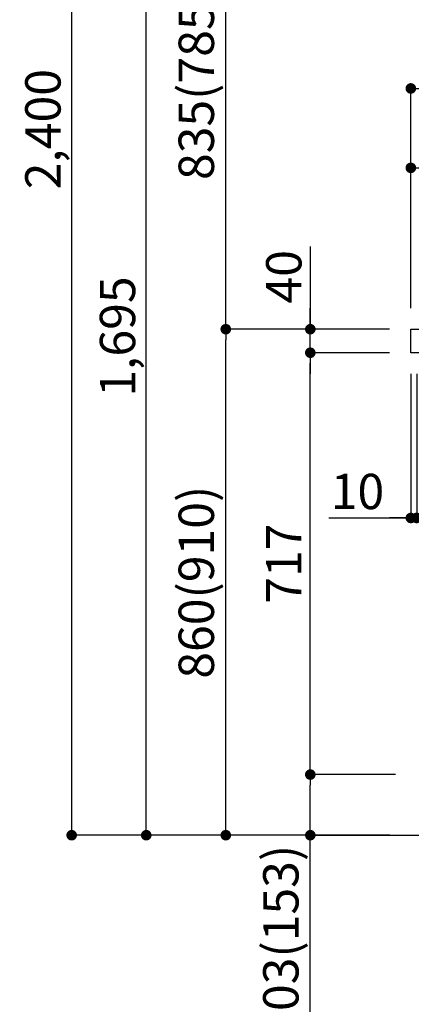
# Model space of a CAD drawing. Extents: x 55896 to 82369, y -22053 to -13183.
# Drawn here: x 62973 to 63637, y -20264 to -18591 of the extents above; entities that cross this region are included whole.
import ezdxf

# ---------------------------------------------------------------- set-up
doc = ezdxf.new("R2010")
doc.units = 0
doc.header["$LTSCALE"] = 50
doc.header["$MEASUREMENT"] = 0
doc.layers.get('0').update_dxf_attribs({"linetype": 'CONTINUOUS'})
doc.layers.get('DEFPOINTS').update_dxf_attribs({"color": 146, "linetype": 'CONTINUOUS'})
for name, color, linetype in [('111-壁仕上', 3, 'CONTINUOUS'), ('126-甲板', 2, 'CONTINUOUS'), ('166-寸法B', 11, 'CONTINUOUS')]:
    doc.layers.add(name, color=color, linetype=linetype)
doc.styles.add('KH001', font='txt')
doc.dimstyles.new('KH1xx030', dxfattribs={"dimscale": 30, "dimtxt": 2, "dimasz": 0.6, "dimexe": 0.3, "dimexo": 1.2, "dimgap": 0.5, "dimtad": 3, "dimdec": 1, "dimdsep": 46, "dimlunit": 6, "dimtxsty": 'KH001', "dimblk": 'DOT', "dimcen": 1, "dimdle": 1, "dimclrd": 256, "dimclre": 256, "dimclrt": 256, "dimadec": 0, "dimazin": 0, "dimtfac": 1, "dimtdec": 1, "dimtix": 1, "dimtmove": 2, "dimatfit": 3, "dimldrblk": 'CLOSEDBLANK', "dimfxl": 1, "dimtolj": 1, "dimtzin": 0, "dimlwd": -1, "dimlwe": -1, "dimarcsym": 0})

# ---------------------------------------------------------------- blocks, each defined once
blk = doc.blocks.new('_Dot')
at = {"color": 0, "linetype": 'ByBlock', "lineweight": -2}
blk.add_line((-0.5, 0), (-1, 0), dxfattribs=at)
at = {"color": 0, "linetype": 'ByBlock', "const_width": 0.5}
blk.add_lwpolyline([(-0.25, 0, 1), (0.25, 0, 1)], format="xyb", close=True, dxfattribs=at)
blk = doc.blocks.new('*D56')
at = {"layer": '166-寸法B', "transparency": 16777216}
for p, q in [((63600.4, -19117), (63313.4, -19117)), ((63322.4, -19959), (63322.4, -19135)), ((63600.9, -19977), (63313.4, -19977))]:
    blk.add_line(p, q, dxfattribs=at)
at = {"layer": 'DEFPOINTS', "color": 0, "transparency": 16777216}
for p in [(63322.4, -19117), (63636.4, -19117), (63636.9, -19977)]:
    blk.add_point(p, dxfattribs=at)
at = {"layer": '166-寸法B', "transparency": 16777216, "xscale": 18, "yscale": 18, "zscale": 18}
for p, rotation in [((63322.4, -19117), 90), ((63322.4, -19977), 270)]:
    blk.add_blockref('_Dot', p, dxfattribs=dict(at, rotation=rotation))
at = {"layer": '166-寸法B', "transparency": 16777216, "insert": (63272.3, -19547), "char_height": 60, "attachment_point": 5, "rotation": 90, "style": 'KH001'}
blk.add_mtext('\\A1;860(910)', dxfattribs=at)
blk = doc.blocks.new('_ClosedBlank')
at = {"color": 0, "linetype": 'ByBlock', "lineweight": -2}
for p, q in [((-1, 0.167), (0, 0)), ((-1, 0.167), (-1, -0.167)), ((0, 0), (-1, -0.167))]:
    blk.add_line(p, q, dxfattribs=at)
blk = doc.blocks.new('*D57')
at = {"layer": '166-寸法B', "transparency": 16777216}
for p, q in [((63584.9, -17577), (63051.8, -17577)), ((63060.8, -19959), (63060.8, -17595)), ((63600.9, -19977), (63051.8, -19977))]:
    blk.add_line(p, q, dxfattribs=at)
at = {"layer": 'DEFPOINTS', "color": 0, "transparency": 16777216}
for p in [(63060.8, -17577), (63620.9, -17577), (63636.9, -19977)]:
    blk.add_point(p, dxfattribs=at)
at = {"layer": '166-寸法B', "transparency": 16777216, "xscale": 18, "yscale": 18, "zscale": 18}
for p, rotation in [((63060.8, -17577), 90), ((63060.8, -19977), 270)]:
    blk.add_blockref('_Dot', p, dxfattribs=dict(at, rotation=rotation))
at = {"layer": '166-寸法B', "transparency": 16777216, "insert": (63012, -18777), "char_height": 60, "attachment_point": 5, "rotation": 90, "style": 'KH001'}
blk.add_mtext('\\A1;2,400', dxfattribs=at)
blk = doc.blocks.new('*D58')
at = {"layer": '166-寸法B', "linetype": 'ByBlock', "transparency": 16777216}
for p, q in [((63636.4, -19193), (63636.4, -19446.8)), ((63646.4, -19193), (63646.4, -19446.8)), ((63497.2, -19437.8), (63636.4, -19437.8)), ((63618.4, -19437.8), (63600.4, -19437.8)), ((63636.4, -19437.8), (63646.4, -19437.8)), ((63636.4, -19437.8), (63646.4, -19437.8)), ((63664.4, -19437.8), (63682.4, -19437.8))]:
    blk.add_line(p, q, dxfattribs=at)
at = {"layer": 'DEFPOINTS', "color": 0, "transparency": 16777216}
for p in [(63636.4, -19157), (63646.4, -19157), (63646.4, -19437.8)]:
    blk.add_point(p, dxfattribs=at)
at = {"layer": '166-寸法B', "transparency": 16777216, "xscale": 18, "yscale": 18, "zscale": 18}
blk.add_blockref('_Dot', (63636.4, -19437.8), dxfattribs=at)
at = {"layer": '166-寸法B', "transparency": 16777216, "xscale": 18, "yscale": 18, "zscale": 18, "rotation": 180}
blk.add_blockref('_Dot', (63646.4, -19437.8), dxfattribs=at)
at = {"layer": '166-寸法B', "transparency": 16777216, "insert": (63545.8, -19392.8), "char_height": 60, "attachment_point": 5, "style": 'KH001'}
blk.add_mtext('\\A1;10', dxfattribs=at)
blk = doc.blocks.new('*D59')
at = {"layer": '166-寸法B', "transparency": 16777216}
for p, q in [((63610.4, -19874), (63456.8, -19874)), ((63465.8, -19959), (63465.8, -19892)), ((63600.9, -19977), (63456.8, -19977)), ((63465.8, -20315.3), (63465.8, -19977))]:
    blk.add_line(p, q, dxfattribs=at)
at = {"layer": 'DEFPOINTS', "color": 0, "transparency": 16777216}
for p in [(63465.8, -19874), (63646.4, -19874), (63636.9, -19977)]:
    blk.add_point(p, dxfattribs=at)
at = {"layer": '166-寸法B', "transparency": 16777216, "xscale": 18, "yscale": 18, "zscale": 18}
for p, rotation in [((63465.8, -19874), 90), ((63465.8, -19977), 270)]:
    blk.add_blockref('_Dot', p, dxfattribs=dict(at, rotation=rotation))
at = {"layer": '166-寸法B', "transparency": 16777216, "insert": (63415.8, -20157.3), "char_height": 60, "attachment_point": 5, "rotation": 90, "style": 'KH001'}
blk.add_mtext('\\A1;103(153)', dxfattribs=at)
blk = doc.blocks.new('*D60')
at = {"layer": '166-寸法B', "transparency": 16777216}
for p, q in [((63600.4, -19157), (63456.8, -19157)), ((63465.8, -19856), (63465.8, -19175)), ((63610.4, -19874), (63456.8, -19874))]:
    blk.add_line(p, q, dxfattribs=at)
at = {"layer": 'DEFPOINTS', "color": 0, "transparency": 16777216}
for p in [(63465.8, -19157), (63636.4, -19157), (63646.4, -19874)]:
    blk.add_point(p, dxfattribs=at)
at = {"layer": '166-寸法B', "transparency": 16777216, "xscale": 18, "yscale": 18, "zscale": 18}
for p, rotation in [((63465.8, -19157), 90), ((63465.8, -19874), 270)]:
    blk.add_blockref('_Dot', p, dxfattribs=dict(at, rotation=rotation))
at = {"layer": '166-寸法B', "transparency": 16777216, "insert": (63420.8, -19515.5), "char_height": 60, "attachment_point": 5, "rotation": 90, "style": 'KH001'}
blk.add_mtext('\\A1;717', dxfattribs=at)
blk = doc.blocks.new('*D61')
at = {"layer": '166-寸法B', "transparency": 16777216}
for p, q in [((63465.8, -18976.6), (63465.8, -19117)), ((63465.8, -19099), (63465.8, -19081)), ((63600.4, -19117), (63456.8, -19117)), ((63465.8, -19157), (63465.8, -19117)), ((63465.8, -19157), (63465.8, -19117)), ((63600.4, -19157), (63456.8, -19157)), ((63465.8, -19175), (63465.8, -19193))]:
    blk.add_line(p, q, dxfattribs=at)
at = {"layer": 'DEFPOINTS', "color": 0, "transparency": 16777216}
for p in [(63465.8, -19117), (63636.4, -19117), (63636.4, -19157)]:
    blk.add_point(p, dxfattribs=at)
at = {"layer": '166-寸法B', "transparency": 16777216, "xscale": 18, "yscale": 18, "zscale": 18}
for p, rotation in [((63465.8, -19117), 270), ((63465.8, -19157), 90)]:
    blk.add_blockref('_Dot', p, dxfattribs=dict(at, rotation=rotation))
at = {"layer": '166-寸法B', "transparency": 16777216, "insert": (63420.8, -19027.9), "char_height": 60, "attachment_point": 5, "rotation": 90, "style": 'KH001'}
blk.add_mtext('\\A1;40', dxfattribs=at)
blk = doc.blocks.new('*D62')
at = {"layer": '166-寸法B', "transparency": 16777216}
for p, q in [((63636.4, -19081), (63636.4, -18698.8)), ((63654.4, -18707.8), (64268.4, -18707.8)), ((64286.4, -19081), (64286.4, -18698.8))]:
    blk.add_line(p, q, dxfattribs=at)
at = {"layer": 'DEFPOINTS', "color": 0, "transparency": 16777216}
for p in [(64286.4, -18707.8), (63636.4, -19117), (64286.4, -19117)]:
    blk.add_point(p, dxfattribs=at)
at = {"layer": '166-寸法B', "transparency": 16777216, "xscale": 18, "yscale": 18, "zscale": 18, "rotation": 180}
blk.add_blockref('_Dot', (63636.4, -18707.8), dxfattribs=at)
at = {"layer": '166-寸法B', "transparency": 16777216, "xscale": 18, "yscale": 18, "zscale": 18}
blk.add_blockref('_Dot', (64286.4, -18707.8), dxfattribs=at)
at = {"layer": '166-寸法B', "transparency": 16777216, "insert": (63961.4, -18662.8), "char_height": 60, "attachment_point": 5, "style": 'KH001'}
blk.add_mtext('\\A1;650', dxfattribs=at)
blk = doc.blocks.new('*D64')
at = {"layer": '166-寸法B', "transparency": 16777216}
for p, q in [((63636.4, -19081), (63636.4, -18833.8)), ((64265.4, -18842.8), (63654.4, -18842.8)), ((64283.4, -19081), (64283.4, -18833.8))]:
    blk.add_line(p, q, dxfattribs=at)
at = {"layer": 'DEFPOINTS', "color": 0, "transparency": 16777216}
for p in [(63636.4, -18842.8), (63636.4, -19117), (64283.4, -19117)]:
    blk.add_point(p, dxfattribs=at)
at = {"layer": '166-寸法B', "transparency": 16777216, "xscale": 18, "yscale": 18, "zscale": 18, "rotation": 180}
blk.add_blockref('_Dot', (63636.4, -18842.8), dxfattribs=at)
at = {"layer": '166-寸法B', "transparency": 16777216, "xscale": 18, "yscale": 18, "zscale": 18}
blk.add_blockref('_Dot', (64283.4, -18842.8), dxfattribs=at)
at = {"layer": '166-寸法B', "transparency": 16777216, "insert": (63959.9, -18797.8), "char_height": 60, "attachment_point": 5, "style": 'KH001'}
blk.add_mtext('\\A1;647', dxfattribs=at)
blk = doc.blocks.new('*D195')
at = {"layer": '166-寸法B', "transparency": 16777216}
for p, q in [((63584.9, -18282), (63313.4, -18282)), ((63322.4, -19099), (63322.4, -18300)), ((63600.4, -19117), (63313.4, -19117))]:
    blk.add_line(p, q, dxfattribs=at)
at = {"layer": 'DEFPOINTS', "color": 0, "transparency": 16777216}
for p in [(63322.4, -18282), (63620.9, -18282), (63636.4, -19117)]:
    blk.add_point(p, dxfattribs=at)
at = {"layer": '166-寸法B', "transparency": 16777216, "xscale": 18, "yscale": 18, "zscale": 18}
for p, rotation in [((63322.4, -18282), 90), ((63322.4, -19117), 270)]:
    blk.add_blockref('_Dot', p, dxfattribs=dict(at, rotation=rotation))
at = {"layer": '166-寸法B', "transparency": 16777216, "insert": (63272.3, -18699.5), "char_height": 60, "attachment_point": 5, "rotation": 90, "style": 'KH001'}
blk.add_mtext('\\A1;835(785)', dxfattribs=at)
blk = doc.blocks.new('*D199')
at = {"layer": '166-寸法B', "transparency": 16777216}
for p, q in [((63584.9, -18282), (63178.4, -18282)), ((63187.4, -19959), (63187.4, -18300)), ((63600.9, -19977), (63178.4, -19977))]:
    blk.add_line(p, q, dxfattribs=at)
at = {"layer": 'DEFPOINTS', "color": 0, "transparency": 16777216}
for p in [(63187.4, -18282), (63620.9, -18282), (63636.9, -19977)]:
    blk.add_point(p, dxfattribs=at)
at = {"layer": '166-寸法B', "transparency": 16777216, "xscale": 18, "yscale": 18, "zscale": 18}
for p, rotation in [((63187.4, -18282), 90), ((63187.4, -19977), 270)]:
    blk.add_blockref('_Dot', p, dxfattribs=dict(at, rotation=rotation))
at = {"layer": '166-寸法B', "transparency": 16777216, "insert": (63138.6, -19129.5), "char_height": 60, "attachment_point": 5, "rotation": 90, "style": 'KH001'}
blk.add_mtext('\\A1;1,695', dxfattribs=at)

msp = doc.modelspace()

# ---------------------------------------------------------------- linework, layer by layer
at = {"layer": '111-壁仕上', "ltscale": 2}
msp.add_lwpolyline([(63470.9, -19976.95), (64286.4, -19976.95), (64286.4, -17576.95), (63470.9, -17576.95)], dxfattribs=at)
at = {"layer": '126-甲板'}
msp.add_lwpolyline([(63636.4, -19116.95), (64283.4, -19116.95), (64283.4, -19156.95), (63636.4, -19156.95)], close=True, dxfattribs=at)

# ---------------------------------------------------------------- dimensions: what is measured, and where the dimension line sits
at = {"layer": '166-寸法B'}
for base, p1, p2, picture, middle in [((63060.81, -17576.95), (63636.93, -19976.95), (63620.93, -17576.95), '*D57', (63012.01, -18776.95)), ((63187.37, -18281.95), (63636.93, -19976.95), (63620.93, -18281.95), '*D199', (63138.56, -19129.45)), ((63465.81, -19156.95), (63646.4, -19873.95), (63636.4, -19156.95), '*D60', (63420.81, -19515.45))]:
    dim = msp.add_linear_dim(base=base, p1=p1, p2=p2, angle=90, dimstyle='KH1xx030', dxfattribs=at)
    dim.commit()
    dim.dimension.update_dxf_attribs({"geometry": picture, "text_midpoint": middle})
for base, p1, p2, override, picture, middle in [((63322.37, -18281.95), (63636.4, -19116.95), (63620.93, -18281.95), {"dimpost": '(785)'}, '*D195', (63272.35, -18699.45)), ((63322.37, -19116.95), (63636.93, -19976.95), (63636.4, -19116.95), {"dimpost": '(910)'}, '*D56', (63272.35, -19546.95))]:
    dim = msp.add_linear_dim(base=base, p1=p1, p2=p2, angle=90, dimstyle='KH1xx030', override=override, dxfattribs=at)
    dim.commit()
    dim.dimension.update_dxf_attribs({"geometry": picture, "text_midpoint": middle})
for base, p1, p2, picture, middle in [((64286.4, -18707.76), (63636.4, -19116.95), (64286.4, -19116.95), '*D62', (63961.4, -18662.76)), ((63636.4, -18842.76), (64283.4, -19116.95), (63636.4, -19116.95), '*D64', (63959.9, -18797.76))]:
    dim = msp.add_linear_dim(base=base, p1=p1, p2=p2, dimstyle='KH1xx030', dxfattribs=at)
    dim.commit()
    dim.dimension.update_dxf_attribs({"geometry": picture, "text_midpoint": middle})
for base, p1, p2, override, picture, middle in [((63465.81, -19116.95), (63636.4, -19156.95), (63636.4, -19116.95), {"dimtmove": 1}, '*D61', (63478.73, -19027.86)), ((63465.81, -19873.95), (63636.93, -19976.95), (63646.4, -19873.95), {"dimpost": '(153)', "dimtmove": 1}, '*D59', (63456.7, -20157.29))]:
    dim = msp.add_linear_dim(base=base, p1=p1, p2=p2, angle=90, dimstyle='KH1xx030', override=override, dxfattribs=at)
    dim.commit()
    dim.dimension.update_dxf_attribs({"geometry": picture, "text_midpoint": middle, "dimtype": 128})
dim = msp.add_linear_dim(base=(63646.4, -19437.76), p1=(63636.4, -19156.95), p2=(63646.4, -19156.95), dimstyle='KH1xx030', override={"dimtmove": 1, "dimfxl": 0.5, "dimarcsym": 1}, dxfattribs=at)
dim.commit()
dim.dimension.update_dxf_attribs({"geometry": '*D58', "text_midpoint": (63545.84, -19411.99), "dimtype": 128})

doc.saveas('drawing.dxf')
